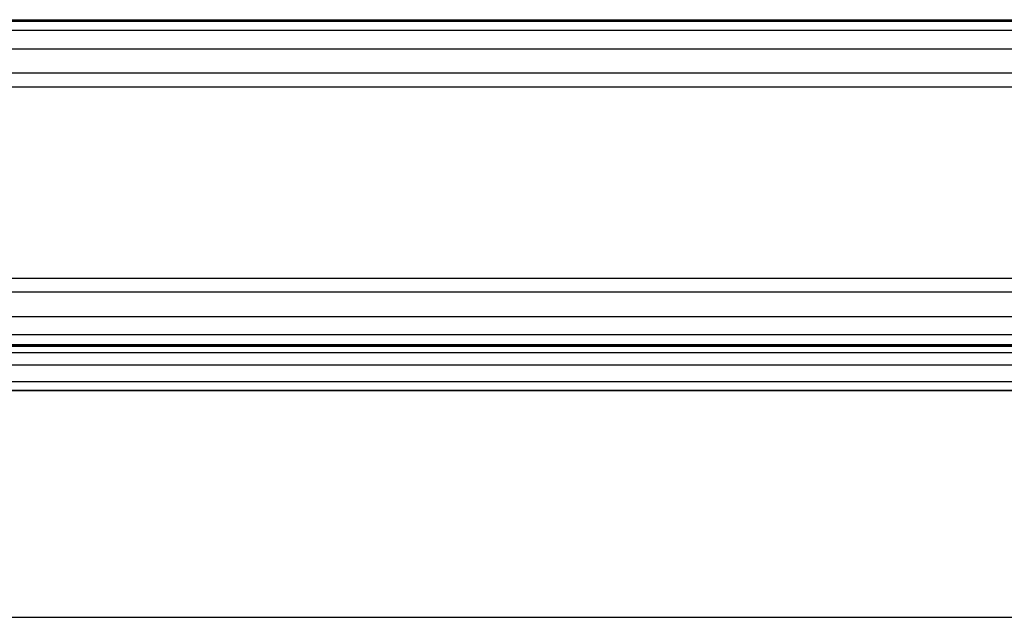
# Model space of a CAD drawing. Units: millimetres. Extents: x 1738 to 9253, y -105 to 2865.
# Drawn here: x 2545 to 2549, y 1823 to 1825 of the extents above; entities that cross this region are included whole.
import ezdxf

# ---------------------------------------------------------------- set-up
doc = ezdxf.new("R2010")
doc.units = ezdxf.units.MM

msp = doc.modelspace()

# ---------------------------------------------------------------- linework, layer by layer
for p, q in [((2542.455, 1824.9359), (2706.5374, 1824.9359)), ((2543.5962, 1824.9309), (2562.1449, 1824.9314)), ((2562.1449, 1824.8957), (2544.0959, 1824.8957)), ((2544.0959, 1824.8288), (2562.1449, 1824.8288)), ((2562.1449, 1824.7385), (2544.0959, 1824.7385)), ((2706.5374, 1824.688), (2542.455, 1824.688)), ((2542.3309, 1823.9838), (2706.6615, 1823.9838)), ((2543.9742, 1823.9335), (2562.0506, 1823.9335)), ((2543.9742, 1823.8431), (2562.0506, 1823.8431)), ((2562.0506, 1823.7761), (2543.9742, 1823.7761)), ((2541.7701, 1823.7359), (2551.1067, 1823.7356)), ((2550.733, 1823.7329), (2541.7701, 1823.732)), ((2575.1858, 1823.7359), (2542.3309, 1823.7359)), ((2543.9742, 1823.7404), (2562.0506, 1823.7404)), ((2550.7317, 1823.7091), (2542.5169, 1823.7091)), ((2550.7292, 1823.6645), (2542.5167, 1823.6645)), ((2542.5164, 1823.6043), (2550.7258, 1823.6043)), ((2541.7701, 1823.5707), (2611.9518, 1823.5707)), ((2551.1067, 1823.5707), (2541.7701, 1823.5707)), ((2541.8761, 1822.7359), (2615.7145, 1822.7359))]:
    msp.add_line(p, q)

doc.saveas('drawing.dxf')
